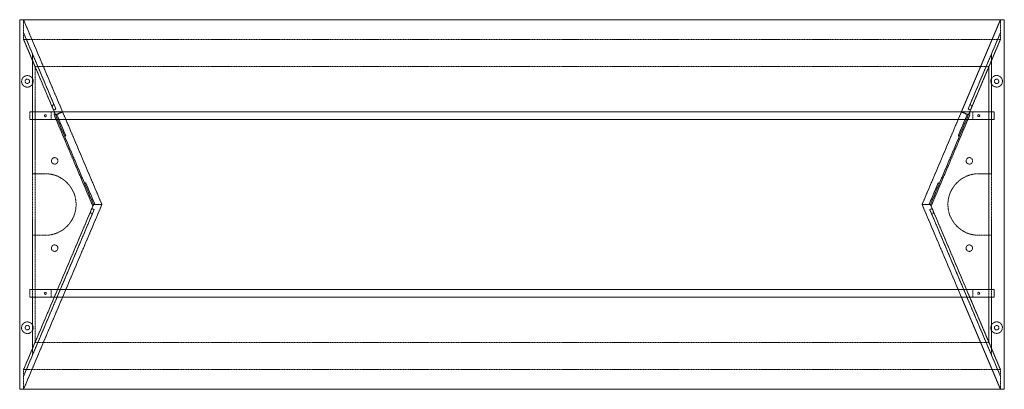
# Model space of a CAD drawing. Units: millimetres. Extents: x 0 to 2438, y -914 to 0.
import ezdxf

# ---------------------------------------------------------------- set-up
doc = ezdxf.new("R2010")
doc.units = ezdxf.units.MM
doc.header["$MEASUREMENT"] = 0
doc.linetypes.add('HIDDEN', pattern=[0.375, 0.25, -0.125])

msp = doc.modelspace()

# ---------------------------------------------------------------- linework, layer by layer
at = {"color": 4, "linetype": 'Continuous', "lineweight": 0}
for p, q in [((0, 0), (0, -914.4)), ((2438.4, 0), (0, 0)), ((0, -914.4), (0, 0)), ((2438.4, 0), (2438.4, -914.4)), ((2438.4, -914.4), (2438.4, 0)), ((2438.4, -914.4), (0, -914.4))]:
    msp.add_line(p, q, dxfattribs=at)
at = {"color": 252, "linetype": 'HIDDEN', "lineweight": 0}
for p, q in [((9.5, -48.6), (9.5, 0)), ((9.5, 0), (106.2, -227.9)), ((9.5, -48.6), (9.5, 0)), ((9.5, 0), (106.2, -227.9)), ((9.5, -48.6), (9.5, 0)), ((9.5, -48.6), (9.5, 0)), ((2332.2, -227.9), (2428.9, 0)), ((2428.9, 0), (2428.9, -48.6)), ((2428.9, 0), (2428.9, -48.6)), ((2428.9, -48.6), (2428.9, 0)), ((2428.9, -48.6), (2428.9, 0)), ((2428.9, 0), (2332.2, -227.9)), ((9.5, -32.2), (87.2, -215.3)), ((2428.9, -48.6), (9.5, -48.6)), ((85.6, -227.9), (9.5, -48.6)), ((38, -115.8), (9.5, -48.6)), ((2428.9, -48.6), (9.5, -48.6)), ((85.6, -227.9), (9.5, -48.6)), ((38, -115.8), (9.5, -48.6)), ((2428.9, -32.2), (2351.2, -215.3)), ((2428.9, -48.6), (2352.8, -227.9)), ((2352.8, -227.9), (2428.9, -48.6)), ((2428.9, -48.6), (2400.4, -115.8)), ((2400.4, -115.8), (2428.9, -48.6)), ((31.6, -84.3), (31.6, -227.9)), ((84.7, -209.5), (31.6, -84.3)), ((2353.7, -209.5), (2406.8, -84.3)), ((2406.8, -84.3), (2406.8, -227.9)), ((31.6, -227.9), (31.6, -100.7)), ((38, -227.9), (38, -115.8)), ((2400.4, -115.8), (38, -115.8)), ((38, -227.9), (38, -115.8)), ((2400.4, -115.8), (2400.4, -227.9)), ((2400.4, -227.9), (2400.4, -115.8)), ((2406.8, -227.9), (2406.8, -100.7)), ((87.2, -215.3), (89.7, -221.1)), ((2348.7, -221.1), (2351.2, -215.3)), ((25.3, -227.9), (2413.1, -227.9)), ((25.3, -227.9), (25.3, -247.1)), ((31.6, -247.1), (31.6, -227.9)), ((2406.3, -227.9), (32.1, -227.9)), ((32.1, -246.9), (32.1, -227.9)), ((38, -247.1), (38, -227.9)), ((78.1, -246.9), (78.1, -227.9)), ((89.7, -221.1), (83.8, -223.7)), ((181.2, -461.3), (85.5, -235.8)), ((88.8, -235.3), (85.6, -227.9)), ((86.3, -229.4), (85.6, -227.9)), ((106.2, -227.9), (88.8, -235.3)), ((106.4, -228.4), (89, -235.8)), ((89, -235.8), (182.9, -457.2)), ((91.9, -234.6), (111.7, -281.3)), ((203.6, -457.2), (106.4, -228.4)), ((2234.8, -457.2), (2332, -228.4)), ((2349.4, -235.8), (2255.5, -457.2)), ((2257.2, -461.3), (2352.9, -235.8)), ((2326.7, -281.3), (2346.5, -234.6)), ((2332, -228.4), (2349.4, -235.8)), ((2332.2, -227.9), (2349.6, -235.3)), ((2354.6, -223.7), (2348.7, -221.1)), ((2349.6, -235.3), (2352.8, -227.9)), ((2352.1, -229.4), (2352.8, -227.9)), ((2360.3, -246.9), (2360.3, -227.9)), ((2400.4, -247.1), (2400.4, -227.9)), ((2406.3, -246.9), (2406.3, -227.9)), ((2406.8, -247.1), (2406.8, -227.9)), ((2413.1, -247.1), (2413.1, -227.9)), ((2413.1, -247.1), (25.3, -247.1)), ((31.6, -667.3), (31.6, -247.1)), ((31.6, -247.1), (31.6, -381)), ((2406.3, -246.9), (32.1, -246.9)), ((38, -667.3), (38, -247.1)), ((38, -667.3), (38, -247.1)), ((2400.4, -247.1), (2400.4, -667.3)), ((2400.4, -667.3), (2400.4, -247.1)), ((2406.8, -667.3), (2406.8, -247.1)), ((2406.8, -247.1), (2406.8, -381)), ((114.2, -287.2), (111.3, -288.5)), ((111.7, -281.3), (114.2, -287.2)), ((2324.2, -287.2), (2326.7, -281.3)), ((2327.1, -288.5), (2324.2, -287.2)), ((31.6, -381), (63.4, -381)), ((2406.8, -381), (2375, -381)), ((160.6, -404.5), (163.5, -403.3)), ((163.5, -403.3), (166, -409.2)), ((166, -409.2), (186.4, -457.2)), ((2252, -457.2), (2272.4, -409.2)), ((2272.4, -409.2), (2274.9, -403.3)), ((2274.9, -403.3), (2277.8, -404.5)), ((182.9, -457.2), (85.6, -686.5)), ((106.2, -686.5), (203.6, -457.2)), ((182.9, -457.2), (203.6, -457.2)), ((2332.2, -686.5), (2234.8, -457.2)), ((2255.5, -457.2), (2234.8, -457.2)), ((2255.5, -457.2), (2352.8, -686.5)), ((9.5, -882.2), (182, -475.7)), ((31.6, -830.1), (179.5, -481.5)), ((178.7, -467.3), (184.5, -469.8)), ((184.5, -469.8), (182, -475.7)), ((2253.9, -469.8), (2259.7, -467.3)), ((2256.4, -475.7), (2253.9, -469.8)), ((2428.9, -882.2), (2256.4, -475.7)), ((2406.8, -830.1), (2258.9, -481.5)), ((31.6, -533.4), (31.6, -667.3)), ((63.4, -533.4), (31.6, -533.4)), ((2375, -533.4), (2406.8, -533.4)), ((2406.8, -533.4), (2406.8, -667.3)), ((25.3, -667.3), (2413.1, -667.3)), ((25.3, -686.5), (25.3, -667.3)), ((31.6, -686.5), (31.6, -667.3)), ((2406.3, -667.5), (32.1, -667.5)), ((32.1, -667.5), (32.1, -686.5)), ((38, -686.5), (38, -667.3)), ((78.1, -686.5), (78.1, -667.5)), ((2360.3, -667.5), (2360.3, -686.5)), ((2400.4, -686.5), (2400.4, -667.3)), ((2406.3, -667.5), (2406.3, -686.5)), ((2406.8, -686.5), (2406.8, -667.3)), ((2413.1, -667.3), (2413.1, -686.5)), ((106.2, -686.5), (9.5, -914.4)), ((9.5, -865.8), (85.6, -686.5)), ((106.2, -686.5), (9.5, -914.4)), ((9.5, -865.8), (85.6, -686.5)), ((2413.1, -686.5), (25.3, -686.5)), ((31.6, -813.7), (31.6, -686.5)), ((31.6, -686.5), (31.6, -830.1)), ((2406.3, -686.5), (32.1, -686.5)), ((38, -798.6), (38, -686.5)), ((38, -798.6), (38, -686.5)), ((2428.9, -914.4), (2332.2, -686.5)), ((2332.2, -686.5), (2428.9, -914.4)), ((2352.8, -686.5), (2428.9, -865.8)), ((2428.9, -865.8), (2352.8, -686.5)), ((2400.4, -686.5), (2400.4, -798.6)), ((2400.4, -798.6), (2400.4, -686.5)), ((2406.8, -813.7), (2406.8, -686.5)), ((2406.8, -686.5), (2406.8, -830.1)), ((9.5, -865.8), (38, -798.6)), ((9.5, -865.8), (38, -798.6)), ((2400.4, -798.6), (38, -798.6)), ((2400.4, -798.6), (2428.9, -865.8)), ((2428.9, -865.8), (2400.4, -798.6)), ((2428.9, -865.8), (9.5, -865.8)), ((9.5, -914.4), (9.5, -865.8)), ((2428.9, -865.8), (9.5, -865.8)), ((9.5, -914.4), (9.5, -865.8)), ((9.5, -914.4), (9.5, -865.8)), ((9.5, -914.4), (9.5, -865.8)), ((2428.9, -865.8), (2428.9, -914.4)), ((2428.9, -865.8), (2428.9, -914.4)), ((2428.9, -914.4), (2428.9, -865.8)), ((2428.9, -914.4), (2428.9, -865.8))]:
    msp.add_line(p, q, dxfattribs=at)
for centre, radius in [((19, -152.4), 5.5), ((2419.4, -152.4), 5.5), ((63.4, -237.4), 2.5), ((2375, -237.4), 2.5), ((86.6, -349.2), 8), ((2351.8, -349.2), 8), ((86.6, -565.2), 8), ((2351.8, -565.2), 8), ((63.4, -677), 2.5), ((2375, -677), 2.5), ((19, -762), 5.5), ((2419.4, -762), 5.5)]:
    msp.add_circle(centre, radius, dxfattribs=at)
for centre, radius, start, end in [((19, -152.4), 14.3, 28.2224, 331.7776), ((19, -152.4), 14.3, -28.2224, 28.2224), ((2419.4, -152.4), 14.3, 151.7776, 208.2224), ((2419.4, -152.4), 14.3, 208.2224, 151.7776), ((87.2, -215.4), 6.4, 113, 203), ((2351.2, -215.4), 6.4, 337, 67), ((91.4, -233.3), 6.4, 143, 203), ((2347, -233.3), 6.4, 337, 37), ((63.4, -457.2), 76.2, 270, 90), ((2375, -457.2), 76.2, 90, 270), ((182, -475.7), 6.4, 157, 247), ((2256.4, -475.7), 6.4, -67, 23), ((19, -762), 14.3, 28.2224, 331.7776), ((19, -762), 14.3, 331.7776, 28.2224), ((2419.4, -762), 14.3, 151.7776, 208.2224), ((2419.4, -762), 14.3, 208.2224, 511.7776)]:
    msp.add_arc(centre, radius, start, end, dxfattribs=at)

doc.saveas('drawing.dxf')
